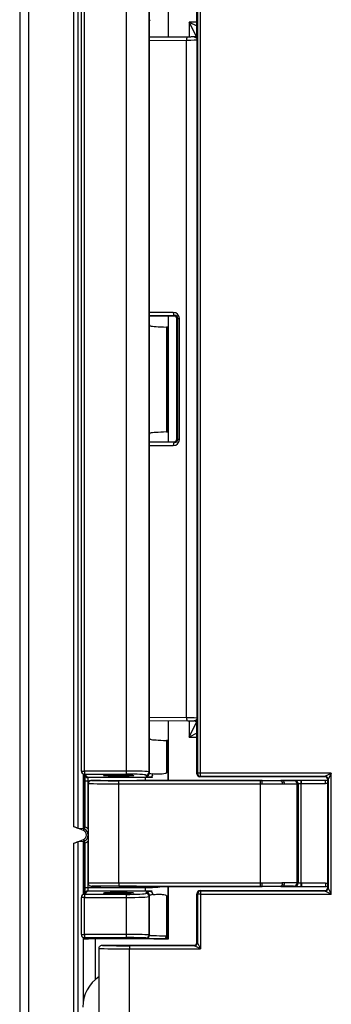
# Model space of a CAD drawing. Units: inches. Extents: x 1 to 507, y -154 to 43.
# Drawn here: x 217 to 218, y 22 to 25 of the extents above; entities that cross this region are included whole.
import ezdxf

# ---------------------------------------------------------------- set-up
doc = ezdxf.new("R2010")
doc.units = ezdxf.units.IN
doc.header["$LTSCALE"] = 4
doc.header["$MEASUREMENT"] = 0
doc.layers.add('1', color=7, linetype='Continuous', lineweight=25)

msp = doc.modelspace()

# ---------------------------------------------------------------- linework, layer by layer
at = {"layer": '1'}
for p, q in [((217.2668, 26.2126), (217.2668, 21.338)), ((217.2923, 21.338), (217.2923, 26.2126)), ((217.4161, 25.0129), (217.4161, 22.5376)), ((217.4288, 22.5327), (217.4288, 25.0178)), ((217.6789, 24.723), (217.6789, 24.89)), ((217.6248, 22.6884), (217.6248, 24.8621)), ((217.6258, 24.7688), (217.6258, 24.8649)), ((217.7575, 24.7308), (217.7575, 24.8697)), ((217.7588, 24.8684), (217.7588, 22.685)), ((217.7673, 22.6853), (217.7673, 24.8684)), ((217.4375, 22.6913), (217.4375, 24.8593)), ((217.446, 22.6913), (217.446, 24.8593)), ((217.5611, 24.8593), (217.5611, 22.6913)), ((217.6255, 24.7693), (217.6255, 23.9259)), ((217.6255, 23.9263), (217.6255, 24.769)), ((217.7575, 24.765), (217.7359, 24.765)), ((217.7359, 24.765), (217.7575, 24.7542)), ((217.7359, 24.765), (217.7359, 24.7235)), ((217.7553, 24.7263), (217.7359, 24.765)), ((217.7321, 24.7235), (217.6255, 24.7226)), ((217.6255, 24.7141), (217.7286, 24.715)), ((217.7286, 22.8387), (217.7286, 24.715)), ((217.758, 22.8378), (217.758, 24.7159)), ((217.6918, 23.9612), (217.6255, 23.9606)), ((217.6255, 23.9521), (217.6954, 23.9527)), ((217.6937, 23.951), (217.6255, 23.951)), ((217.6789, 23.6026), (217.6789, 23.951)), ((217.6954, 23.9527), (217.6937, 23.951)), ((217.7022, 23.9425), (217.704, 23.9443)), ((217.7022, 23.6111), (217.7022, 23.9425)), ((217.704, 23.9443), (217.704, 23.6094)), ((217.704, 23.9443), (217.7089, 23.9443)), ((217.7089, 23.6094), (217.7089, 23.9443)), ((217.6258, 23.6241), (217.6258, 23.9265)), ((217.6727, 23.9205), (217.6727, 23.63)), ((217.6767, 23.6304), (217.6767, 23.9201)), ((217.6255, 23.6246), (217.6255, 22.7812)), ((217.6255, 22.7815), (217.6255, 23.6243)), ((217.704, 23.6094), (217.7022, 23.6111)), ((217.7089, 23.6094), (217.704, 23.6094)), ((217.6255, 23.6026), (217.6937, 23.6026)), ((217.6954, 23.601), (217.6255, 23.6016)), ((217.6255, 23.593), (217.6918, 23.5925)), ((217.6937, 23.6026), (217.6954, 23.601)), ((217.7286, 22.8387), (217.6255, 22.8395)), ((217.6255, 22.8311), (217.7321, 22.8302)), ((217.6789, 22.6652), (217.6789, 22.8306)), ((217.7359, 22.8302), (217.7359, 22.7855)), ((217.7359, 22.7855), (217.7563, 22.8263)), ((217.7575, 22.6837), (217.7575, 22.8231)), ((217.7575, 22.7963), (217.7359, 22.7855)), ((217.6258, 22.6857), (217.6258, 22.7818)), ((217.6727, 22.7758), (217.6727, 22.6871)), ((217.6767, 22.6871), (217.6767, 22.7754)), ((217.7359, 22.7855), (217.7575, 22.7855)), ((217.4375, 22.6913), (217.446, 22.6913)), ((217.4498, 22.6755), (217.44, 22.6853)), ((217.4426, 22.6827), (217.4426, 22.5321)), ((217.5611, 22.6913), (217.446, 22.6913)), ((217.446, 22.6913), (217.446, 22.6828)), ((217.446, 22.6828), (217.5611, 22.6828)), ((217.4558, 22.673), (217.446, 22.6828)), ((217.5611, 22.6913), (217.5611, 22.6828)), ((217.6258, 22.6857), (217.6248, 22.6884)), ((217.6767, 22.6871), (217.6727, 22.6871)), ((217.7588, 22.685), (217.7575, 22.6837)), ((218.1293, 22.6853), (217.7673, 22.6853)), ((218.1123, 22.6768), (218.1293, 22.6853)), ((218.1293, 22.6853), (218.1208, 22.6683)), ((218.1293, 22.3504), (218.1293, 22.6853)), ((217.4452, 22.6801), (217.4452, 22.5312)), ((217.4481, 22.5366), (217.4481, 22.6646)), ((217.4481, 22.6646), (217.4566, 22.6646)), ((217.6149, 22.673), (217.4558, 22.673)), ((217.4566, 22.6646), (217.4619, 22.6646)), ((217.4566, 22.5302), (217.4566, 22.6646)), ((217.4566, 22.6567), (217.4566, 22.3805)), ((217.4906, 22.6652), (217.4651, 22.6652)), ((217.933, 22.6645), (217.5408, 22.6645)), ((217.5408, 22.656), (217.5408, 22.6645)), ((217.5408, 22.656), (217.933, 22.656)), ((217.5408, 22.3812), (217.5408, 22.656)), ((217.9376, 22.6652), (217.5909, 22.6652)), ((217.6149, 22.6652), (217.6149, 22.673)), ((217.6163, 22.6799), (217.6173, 22.6772)), ((217.7657, 22.6755), (217.767, 22.6768)), ((218.111, 22.6755), (217.7657, 22.6755)), ((217.767, 22.6768), (218.1123, 22.6768)), ((217.933, 22.656), (217.933, 22.6645)), ((217.933, 22.3812), (217.933, 22.656)), ((217.9376, 22.6652), (217.9899, 22.6652)), ((217.9376, 22.6645), (217.9376, 22.6652)), ((217.9945, 22.6652), (217.9899, 22.6652)), ((217.9899, 22.6643), (217.9899, 22.6652)), ((218.0468, 22.6652), (217.9945, 22.6652)), ((217.9945, 22.6641), (217.9945, 22.6652)), ((218.0349, 22.3813), (218.0349, 22.6559)), ((218.0376, 22.6565), (218.0376, 22.3807)), ((218.0461, 22.6567), (218.0461, 22.6652)), ((218.0461, 22.3805), (218.0461, 22.6567)), ((218.1131, 22.6652), (218.0468, 22.6652)), ((218.0468, 22.6567), (218.0468, 22.6652)), ((218.1131, 22.6652), (218.0468, 22.6652)), ((218.0468, 22.6652), (218.0468, 22.6652)), ((218.0468, 22.6567), (218.1131, 22.6567)), ((218.1123, 22.6768), (218.111, 22.6755)), ((218.1131, 22.6567), (218.1131, 22.6652)), ((218.1131, 22.6652), (218.1131, 22.6652)), ((218.1195, 22.667), (218.1208, 22.6683)), ((218.1195, 22.3687), (218.1195, 22.667)), ((218.1208, 22.6683), (218.1208, 22.3674)), ((217.443, 22.5267), (217.4161, 22.5376)), ((217.4288, 22.5327), (217.4426, 22.5321)), ((217.443, 22.5267), (217.4449, 22.5314)), ((217.4161, 22.4906), (217.443, 22.5015)), ((217.4161, 22.4906), (217.4161, 21.3526)), ((217.4426, 22.4962), (217.4288, 22.4955)), ((217.4288, 21.3526), (217.4288, 22.4955)), ((217.4426, 22.4962), (217.4426, 22.3498)), ((217.443, 22.5015), (217.4449, 22.4969)), ((217.4452, 22.4971), (217.4452, 22.3524)), ((217.4481, 22.368), (217.4481, 22.4917)), ((217.4566, 22.368), (217.4566, 22.4981)), ((217.933, 22.3812), (217.5408, 22.3812)), ((217.5408, 22.3812), (217.5408, 22.3727)), ((217.933, 22.3727), (217.933, 22.3812)), ((218.0461, 22.372), (218.0461, 22.3805)), ((218.0468, 22.3805), (218.0468, 22.372)), ((218.1131, 22.3805), (218.0468, 22.3805)), ((218.1131, 22.3805), (218.1131, 22.372)), ((217.44, 22.3473), (217.4498, 22.357)), ((217.446, 22.3497), (217.4558, 22.3595)), ((217.4566, 22.368), (217.4481, 22.368)), ((217.4558, 22.3595), (217.6149, 22.3595)), ((217.6149, 22.368), (217.4566, 22.368)), ((217.4651, 22.372), (217.4906, 22.372)), ((217.5408, 22.3727), (217.933, 22.3727)), ((217.5909, 22.372), (217.9376, 22.372)), ((217.6149, 22.3595), (217.6149, 22.368)), ((217.6173, 22.3553), (217.6163, 22.3526)), ((217.6789, 22.2265), (217.6789, 22.372)), ((217.766, 22.3602), (218.111, 22.3602)), ((217.7673, 22.3589), (217.766, 22.3602)), ((217.7673, 22.3589), (217.7673, 22.3504)), ((218.1123, 22.3589), (217.7673, 22.3589)), ((217.9376, 22.3727), (217.9376, 22.372)), ((217.9899, 22.372), (217.9376, 22.372)), ((217.9899, 22.3729), (217.9899, 22.372)), ((217.9899, 22.372), (217.9945, 22.372)), ((217.9945, 22.3731), (217.9945, 22.372)), ((217.9945, 22.372), (218.0468, 22.372)), ((218.0468, 22.372), (218.1131, 22.372)), ((218.0468, 22.372), (218.0468, 22.372)), ((218.0468, 22.372), (218.1131, 22.372)), ((218.111, 22.3602), (218.1123, 22.3589)), ((218.1293, 22.3504), (218.1123, 22.3589)), ((218.1131, 22.372), (218.1131, 22.372)), ((218.1208, 22.3674), (218.1195, 22.3687)), ((218.1208, 22.3674), (218.1293, 22.3504)), ((217.4375, 22.2386), (217.4375, 22.3412)), ((217.446, 22.3412), (217.4375, 22.3412)), ((217.5611, 22.3497), (217.446, 22.3497)), ((217.446, 22.3497), (217.446, 22.3412)), ((217.446, 22.3412), (217.5611, 22.3412)), ((217.446, 22.2386), (217.446, 22.3412)), ((217.5611, 22.3497), (217.5611, 22.3412)), ((217.5611, 22.3412), (217.5611, 22.2386)), ((217.6248, 22.3441), (217.6258, 22.3469)), ((217.6248, 22.2376), (217.6248, 22.3441)), ((217.6258, 22.2367), (217.6258, 22.3469)), ((217.6727, 22.3454), (217.6767, 22.3454)), ((217.6727, 22.3454), (217.6727, 22.2351)), ((217.6767, 22.2351), (217.6767, 22.3454)), ((217.7575, 22.2174), (217.7575, 22.3517)), ((217.7575, 22.3517), (217.7588, 22.3504)), ((217.7673, 22.3504), (217.7588, 22.3504)), ((217.7588, 22.3504), (217.7588, 22.2161)), ((217.7673, 22.3504), (218.1293, 22.3504)), ((217.7673, 22.3504), (217.7673, 22.1991)), ((217.4375, 22.2386), (217.446, 22.2386)), ((217.4426, 22.2308), (217.4426, 22.0535)), ((217.4542, 22.2269), (217.4434, 22.2305)), ((217.4452, 22.2299), (217.4452, 22.2265)), ((217.4452, 22.2265), (217.4569, 22.2265)), ((217.446, 22.2386), (217.446, 22.2301)), ((217.5611, 22.2386), (217.446, 22.2386)), ((217.4569, 22.2265), (217.446, 22.2301)), ((217.446, 22.2301), (217.5611, 22.2301)), ((217.668, 22.2265), (217.4569, 22.2265)), ((217.4766, 22.1145), (217.4766, 22.2265)), ((217.5611, 22.2386), (217.5611, 22.2301)), ((217.6163, 22.2291), (217.6173, 22.2282)), ((217.6258, 22.2367), (217.6248, 22.2376)), ((217.6682, 22.2266), (217.668, 22.2265)), ((217.668, 22.2265), (217.668, 22.2265)), ((217.668, 22.2265), (217.6789, 22.2265)), ((217.6727, 22.2351), (217.6767, 22.2351)), ((217.6742, 22.2291), (217.674, 22.229)), ((217.7588, 22.2161), (217.7575, 22.2174)), ((217.4864, 21.4618), (217.4864, 22.2004)), ((217.4949, 22.2089), (217.749, 22.2089)), ((217.7503, 22.2076), (217.5705, 22.2076)), ((217.5705, 22.2076), (217.5705, 22.1991)), ((217.5705, 21.3775), (217.5705, 22.1991)), ((217.5705, 22.1991), (217.7673, 22.1991)), ((217.749, 22.2089), (217.7503, 22.2076)), ((217.7673, 22.1991), (217.7503, 22.2076)), ((217.7588, 22.2161), (217.7673, 22.1991))]:
    msp.add_line(p, q, dxfattribs=at)
for centre, radius, start, end in [((217.446, 22.6913), 0.0085, 180, 225), ((217.767, 22.685), 0.00823, 180.0175, 270), ((218.1123, 22.6683), 0.0085, 0.0175, 90), ((218.1131, 22.5186), 0.1466, 87.5081, 90), ((218.1131, 22.5186), 0.1466, 87.5075, 90), ((218.1131, 22.5186), 0.1381, 87.3539, 90), ((217.4379, 22.5141), 0.0136, 292, 68), ((217.4379, 22.5141), 0.0185, 292.9348, 67.0652), ((217.4379, 22.5141), 0.0246, 40.6572, 40.6972), ((217.4379, 22.5141), 0.0246, 319.3028, 319.3428), ((218.1131, 22.5186), 0.1381, 270, 272.6461), ((217.4558, 22.351), 0.00849, 90, 135.0785), ((217.7673, 22.3504), 0.0085, 90, 179.9825), ((218.1123, 22.3674), 0.0085, 270.0175, 0), ((218.1131, 22.5186), 0.1466, 270, 272.4925), ((218.1131, 22.5186), 0.1466, 270, 272.4919), ((217.446, 22.3412), 0.0085, 135, 180), ((217.446, 22.3412), 0.00849, 90, 135.0785), ((217.446, 22.2386), 0.0085, 180, 251.579), ((217.6163, 22.2376), 0.0085, 270.0175, 0), ((217.6173, 22.2367), 0.0085, 270, 359.9825), ((217.6682, 22.2351), 0.0085, 270, 315.0087), ((217.6682, 22.2351), 0.0085, 315, 0), ((217.7503, 22.2161), 0.0085, 270.0175, 0), ((217.5433, 22.0374), 0.102, 123.9406, 180)]:
    msp.add_arc(centre, radius, start, end, dxfattribs=at)
for centre, major_axis, ratio, start_param, end_param in [((217.7322, 24.715), (-0.00007, 0.0085), 0.422607, 0, 1.567357), ((217.707, 24.7159), (0.051, 0), 0.020364, 5.148721, 6.265732), ((217.6918, 23.9442), (0.0158, 0.0067), 0.988295, 5.883498, 7.453989), ((217.6954, 23.9612), (0.00007, -0.0085), 0.422607, 4.708949, 6.263928), ((217.6937, 23.9425), (-0.00601, -0.00601), 0.999695, 2.356347, 3.926839), ((217.6953, 23.9442), (0.00795, 0.00346), 0.976613, 5.881095, 7.451587), ((217.7277, 23.925), (-0.102, 0), 0.052408, 0.222841, 1.001286), ((217.6682, 23.9201), (-0.0085, 0), 0.052408, 3.141593, 4.142879), ((217.7277, 23.6255), (0.102, 0), 0.052408, 2.140306, 2.918751), ((217.6682, 23.6304), (0.0085, 0), 0.052408, 5.281899, 6.283185), ((217.6918, 23.6095), (0.0158, -0.0067), 0.988295, 5.112381, 6.682873), ((217.6937, 23.6111), (-0.00601, 0.00601), 0.999695, 2.356347, 3.926839), ((217.6953, 23.6095), (0.00795, -0.00346), 0.976613, 5.114784, 6.685275), ((217.6954, 23.5925), (0.00007, 0.0085), 0.422607, 0.019258, 1.574236), ((217.7322, 22.8387), (-0.00007, -0.0085), 0.422607, 4.715829, 6.283185), ((217.707, 22.8378), (-0.051, 0), 0.020364, 3.159046, 4.276057), ((217.7277, 22.7803), (-0.102, 0), 0.052408, 0.222841, 1.001286), ((217.6682, 22.7754), (-0.0085, 0), 0.052408, 3.141593, 4.142879), ((217.446, 22.6913), (-0.00601, -0.00601), 0.997265, 0, 0.786768), ((217.5611, 22.6884), (-0.0637, 0), 0.04542, 3.159046, 4.712389), ((217.5611, 22.6799), (0.0552, 0), 0.052408, 0.017453, 1.570796), ((217.6163, 22.6884), (0.0085, 0), 0.998782, 4.713302, 6.283185), ((217.6173, 22.6857), (0.0085, 0), 0.998781, 4.712389, 6.282272), ((217.7277, 22.6858), (-0.102, 0), 0.056775, 0.017453, 0.444849), ((217.628, 22.6833), (-0.00093, -0.00845), 0.901667, 0.121325, 1.669598), ((217.7657, 22.6837), (-0.00582, -0.00582), 0.999695, 5.497939, 7.068431), ((217.4558, 22.6815), (-0.00601, -0.00601), 0.997265, 0, 0.786768), ((217.4557, 22.6646), (0, 0.0085), 0.104816, 4.712389, 6.230825), ((217.5408, 22.6567), (0.0841, 0), 0.007845, 3.141593, 4.712389), ((217.5408, 22.6652), (-0.0756, 0), 0.008727, 6.282205, 7.853982), ((217.5408, 22.6652), (-0.0501, 0), 0.008727, 0.008727, 3.132866), ((217.7277, 22.6773), (0.1105, 0), 0.052408, 3.159046, 3.586441), ((217.9376, 22.656), (0, 0.0085), 0.049958, 4.712367, 6.274448), ((217.9334, 22.6678), (0.0935, -0.0046), 0.008706, 5.362604, 5.425991), ((217.9895, 22.6558), (0.00036, 0.00849), 0.604662, 4.7383, 6.272242), ((217.9941, 22.6556), (0.00036, 0.00849), 0.653906, 4.739809, 6.271665), ((217.933, 22.6593), (0.102, -0.0046), 0.007983, 5.362535, 5.425922), ((218.0264, 22.6559), (0.00003, 0.0085), 0.99943, 4.716328, 6.283185), ((218.0291, 22.6565), (0, 0.0085), 0.999428, 4.712389, 6.2798), ((218.111, 22.667), (-0.00601, -0.00601), 0.999695, 2.356347, 3.926839), ((217.4161, 22.5379), (0.0127, -0.0052), 0.016183, 4.718929, 6.237366), ((217.4766, 22.5183), (-0.034, 0.0137), 0.016183, 5.917361, 6.237366), ((217.4161, 22.4904), (0.0127, 0.0052), 0.016183, 0.045819, 1.564256), ((217.4766, 22.5099), (-0.034, -0.0137), 0.016183, 0.045819, 0.365824), ((217.5408, 22.3805), (-0.0841, 0), 0.007845, 4.712389, 6.283185), ((217.9376, 22.3812), (0, -0.0085), 0.049958, 0.008738, 1.570818), ((217.9895, 22.3814), (0.00036, -0.00849), 0.604662, 0.010943, 1.544886), ((217.9941, 22.3816), (0.00036, -0.00849), 0.653906, 0.01152, 1.543376), ((217.933, 22.3779), (0.102, 0.0046), 0.007983, 0.857263, 0.92065), ((218.0264, 22.3813), (0.00003, -0.0085), 0.99943, 0, 1.566857), ((218.0291, 22.3807), (0.00003, -0.0085), 0.99943, 0, 1.567411), ((217.4557, 22.368), (0, 0.0085), 0.104816, 3.193953, 4.712389), ((217.5408, 22.372), (0.0756, 0), 0.008727, 1.570796, 3.142573), ((217.5408, 22.372), (0.0501, 0), 0.008727, 0.008727, 3.132866), ((217.7277, 22.3552), (-0.1105, 0), 0.052408, 5.838337, 6.265732), ((217.6173, 22.3469), (0.0085, 0), 0.998781, 0.000913, 1.570796), ((217.628, 22.3492), (-0.00093, 0.00845), 0.901667, 4.613587, 6.16186), ((217.766, 22.3517), (-0.00601, 0.00601), 0.999695, 5.497939, 7.068431), ((217.9334, 22.3694), (0.0935, 0.0046), 0.008706, 0.857195, 0.920582), ((218.111, 22.3687), (-0.00601, 0.00601), 0.999695, 2.356347, 3.926839), ((217.5611, 22.3526), (-0.0552, 0), 0.052408, 1.570796, 3.124139), ((217.5611, 22.3441), (0.0637, 0), 0.04542, 4.712389, 6.265732), ((217.6163, 22.3441), (0.0085, 0), 0.998781, 0.000913, 1.570796), ((217.7277, 22.3467), (0.102, 0), 0.056775, 2.696744, 3.124139), ((217.446, 22.2386), (0, -0.0085), 0.998782, 5.961222, 6.283185), ((217.4568, 22.235), (0, -0.0085), 0.998478, 5.962135, 6.282272), ((217.4696, 22.2307), (0.0153, 0.0036), 0.145938, 3.693828, 3.695654), ((217.5611, 22.2376), (-0.0637, 0), 0.015128, 3.159046, 4.712389), ((217.5611, 22.2291), (0.0552, 0), 0.017455, 0.017453, 1.570796), ((217.7277, 22.2282), (0.1105, 0), 0.017455, 3.159046, 4.142879), ((217.7277, 22.2367), (-0.102, 0), 0.01891, 0.017453, 1.001286), ((217.668, 22.235), (0, -0.0085), 0.999695, 0.000305, 0.785246), ((217.6682, 22.2351), (-0.00009, -0.0085), 0.539196, 0.020724, 1.576822), ((217.749, 22.2174), (0.00601, -0.00601), 0.999695, 5.497939, 7.068431), ((217.5705, 22.2004), (0.0841, 0), 0.015692, 3.141593, 4.712389), ((217.5705, 22.2089), (-0.0756, 0), 0.017455, 6.281224, 7.853982)]:
    msp.add_ellipse(centre, major_axis=major_axis, ratio=ratio, start_param=start_param, end_param=end_param, dxfattribs=at)
for centre, major_axis in [((217.5408, 22.6788), (0.0416, 0)), ((217.5408, 22.3537), (-0.0416, 0))]:
    msp.add_ellipse(centre, major_axis=major_axis, ratio=0.052408, dxfattribs=at)
for points, knots in [([(217.6258, 24.7688), (217.6257, 24.7683), (217.6256, 24.768), (217.6255, 24.7689), (217.6255, 24.7692), (217.6255, 24.7693), (217.6255, 24.7693), (217.6255, 24.7693)], [0.07848224, 0.07848224, 0.07848224, 0.07848224, 0.11865663, 0.11865663, 0.13592013, 0.13592013, 0.13612534, 0.13612534, 0.13612534, 0.13612534]), ([(217.6255, 24.7693), (217.6255, 24.7693), (217.6255, 24.7693), (217.6255, 24.7693), (217.6255, 24.7692), (217.6255, 24.7691), (217.6255, 24.769)], [-0.874566955, -0.874566955, -0.874566955, -0.874566955, -0.874551577, -0.874551577, -0.874551577, -0.871474979, -0.871474979, -0.871474979, -0.871474979]), ([(217.6283, 24.7714), (217.6268, 24.7711), (217.626, 24.7697), (217.6258, 24.7689), (217.6258, 24.7689), (217.6258, 24.7689), (217.6258, 24.7688), (217.6258, 24.7688)], [0, 0, 0, 0, 0.05979124, 0.05979124, 0.06056866, 0.06056866, 0.06502158, 0.06502158, 0.06502158, 0.06502158]), ([(217.7575, 24.7306), (217.7575, 24.7305), (217.7574, 24.7305), (217.7574, 24.7303), (217.7574, 24.7302), (217.7573, 24.7299), (217.7573, 24.7297), (217.7571, 24.7291), (217.7569, 24.7287), (217.7564, 24.7277), (217.756, 24.727), (217.7546, 24.7256), (217.7542, 24.7253), (217.7529, 24.7245), (217.7519, 24.724), (217.7503, 24.7237), (217.7498, 24.7237), (217.7493, 24.7237)], [-0.01292729, -0.01292729, -0.01292729, -0.01292729, -0.01096909, -0.01096909, -0.00932321, -0.00932321, -0.00694422, -0.00694422, -0.0051427, -0.0051427, -0.00338013, -0.00338013, -0.00285911, -0.00285911, -0.00206364, -0.00206364, -0.00176689, -0.00176689, -0.00176689, -0.00176689]), ([(217.7519, 24.723), (217.7519, 24.723), (217.7519, 24.723), (217.7525, 24.7232), (217.753, 24.7235), (217.7541, 24.7241), (217.7546, 24.7245), (217.7558, 24.7257), (217.7564, 24.7266), (217.7572, 24.7286), (217.7575, 24.7296), (217.7575, 24.7307)], [-0.03102082, -0.03102082, -0.03102082, -0.03102082, -0.03087632, -0.03087632, -0.02536439, -0.02536439, -0.0198658, -0.0198658, -0.00992751, -0.00992751, -0.00000758, -0.00000758, -0.00000758, -0.00000758]), ([(217.7575, 24.7307), (217.7575, 24.7307), (217.7575, 24.7307), (217.7575, 24.7307), (217.7575, 24.7308), (217.7575, 24.7308)], [0.0496376052, 0.0496376052, 0.0496376052, 0.0496376052, 0.0498080232, 0.0498080232, 0.0505595526, 0.0505595526, 0.0505595526, 0.0505595526]), ([(217.758, 24.7159), (217.7579, 24.7179), (217.7579, 24.7198), (217.7578, 24.7236), (217.7577, 24.7253), (217.7577, 24.7269), (217.7576, 24.7284), (217.7575, 24.7297), (217.7575, 24.7307), (217.7575, 24.7307), (217.7575, 24.7307)], [-0.1360686, -0.1360686, -0.1360686, -0.1360686, -0.1020515, -0.1020515, -0.0680343, -0.0680343, -0.0680343, -0.0347001, -0.0347001, -0.0342753, -0.0342753, -0.0342753, -0.0342753]), ([(217.7493, 24.7237), (217.7483, 24.7236), (217.7473, 24.7236), (217.7452, 24.7236), (217.7441, 24.7236), (217.7418, 24.7236), (217.7407, 24.7235), (217.7383, 24.7235), (217.7371, 24.7235), (217.7346, 24.7235), (217.7334, 24.7235), (217.7321, 24.7235)], [-0.794125, -0.794125, -0.794125, -0.794125, -0.7225665, -0.7225665, -0.6510079, -0.6510079, -0.5794494, -0.5794494, -0.5078909, -0.5078909, -0.4363323, -0.4363323, -0.4363323, -0.4363323]), ([(217.7493, 24.7237), (217.75, 24.7237), (217.7508, 24.7235), (217.7517, 24.7231), (217.7518, 24.723), (217.7519, 24.723)], [0.00176689, 0.00176689, 0.00176689, 0.00176689, 0.02955709, 0.02955709, 0.03264139, 0.03264139, 0.03264139, 0.03264139]), ([(217.7519, 24.723), (217.7519, 24.723), (217.7519, 24.723), (217.753, 24.7225), (217.754, 24.7219), (217.7548, 24.7212), (217.7557, 24.7204), (217.7565, 24.7196), (217.7576, 24.7178), (217.7579, 24.7168), (217.758, 24.7159)], [0.0338179, 0.0338179, 0.0338179, 0.0338179, 0.0347001, 0.0347001, 0.0680343, 0.0680343, 0.0680343, 0.1020515, 0.1020515, 0.1360686, 0.1360686, 0.1360686, 0.1360686]), ([(217.6255, 23.9259), (217.6255, 23.9259), (217.6255, 23.9259), (217.6255, 23.926), (217.6255, 23.9262), (217.6256, 23.9273), (217.6257, 23.9269), (217.6258, 23.9265)], [-0.00004425, -0.00004425, -0.00004425, -0.00004425, 0, 0, 0.00273828, 0.00273828, 0.01733783, 0.01733783, 0.01733783, 0.01733783]), ([(217.6255, 23.9263), (217.6255, 23.9261), (217.6255, 23.926), (217.6255, 23.9259), (217.6255, 23.9259), (217.6255, 23.9259)], [-0.003076598, -0.003076598, -0.003076598, -0.003076598, 0, 0, 0.000014602, 0.000014602, 0.000014602, 0.000014602]), ([(217.6258, 23.9265), (217.6258, 23.9264), (217.6258, 23.9264), (217.626, 23.9255), (217.6268, 23.9241), (217.6283, 23.9238)], [0.03130852, 0.03130852, 0.03130852, 0.03130852, 0.03469589, 0.03469589, 0.06961415, 0.06961415, 0.06961415, 0.06961415]), ([(217.6258, 23.6241), (217.6257, 23.6236), (217.6256, 23.6233), (217.6255, 23.6242), (217.6255, 23.6245), (217.6255, 23.6246), (217.6255, 23.6246), (217.6255, 23.6246)], [0.07848224, 0.07848224, 0.07848224, 0.07848224, 0.11865663, 0.11865663, 0.13592012, 0.13592012, 0.13612533, 0.13612533, 0.13612533, 0.13612533]), ([(217.6255, 23.6246), (217.6255, 23.6246), (217.6255, 23.6246), (217.6255, 23.6246), (217.6255, 23.6245), (217.6255, 23.6244), (217.6255, 23.6243)], [-0.874566955, -0.874566955, -0.874566955, -0.874566955, -0.874551577, -0.874551577, -0.874551577, -0.871474979, -0.871474979, -0.871474979, -0.871474979]), ([(217.6283, 23.6267), (217.6268, 23.6264), (217.626, 23.625), (217.6258, 23.6242), (217.6258, 23.6242), (217.6258, 23.6242), (217.6258, 23.6241), (217.6258, 23.6241)], [0, 0, 0, 0, 0.05979124, 0.05979124, 0.06056866, 0.06056866, 0.06502158, 0.06502158, 0.06502158, 0.06502158]), ([(217.7321, 22.8302), (217.7334, 22.8302), (217.7347, 22.8302), (217.7372, 22.8302), (217.7384, 22.8301), (217.7408, 22.8301), (217.742, 22.8301), (217.7443, 22.8301), (217.7454, 22.8301), (217.7475, 22.83), (217.7486, 22.83), (217.7496, 22.83)], [0.4363323, 0.4363323, 0.4363323, 0.4363323, 0.509152, 0.509152, 0.5819716, 0.5819716, 0.6547913, 0.6547913, 0.7276109, 0.7276109, 0.8004306, 0.8004306, 0.8004306, 0.8004306]), ([(217.752, 22.8306), (217.7519, 22.8306), (217.7518, 22.8305), (217.751, 22.8302), (217.7503, 22.83), (217.7496, 22.83)], [0.08356065, 0.08356065, 0.08356065, 0.08356065, 0.08652909, 0.08652909, 0.11361094, 0.11361094, 0.11361094, 0.11361094]), ([(217.7575, 22.8233), (217.7575, 22.8234), (217.7574, 22.8234), (217.7574, 22.8236), (217.7574, 22.8237), (217.7573, 22.824), (217.7573, 22.8242), (217.7571, 22.8248), (217.7569, 22.8252), (217.7564, 22.8262), (217.756, 22.8269), (217.7546, 22.8282), (217.7542, 22.8285), (217.753, 22.8292), (217.752, 22.8297), (217.7504, 22.8299), (217.75, 22.83), (217.7496, 22.83)], [0.10244554, 0.10244554, 0.10244554, 0.10244554, 0.10463204, 0.10463204, 0.10623392, 0.10623392, 0.10855929, 0.10855929, 0.11033001, 0.11033001, 0.11205403, 0.11205403, 0.11255949, 0.11255949, 0.11333779, 0.11333779, 0.11361094, 0.11361094, 0.11361094, 0.11361094]), ([(217.758, 22.8378), (217.7579, 22.8368), (217.7576, 22.8359), (217.7566, 22.8341), (217.7558, 22.8332), (217.755, 22.8325), (217.7542, 22.8318), (217.7533, 22.8312), (217.7522, 22.8307), (217.7521, 22.8307), (217.752, 22.8306)], [-0.0004452, -0.0004452, -0.0004452, -0.0004452, 0.0332928, 0.0332928, 0.0670307, 0.0670307, 0.0670307, 0.0979473, 0.0979473, 0.1015472, 0.1015472, 0.1015472, 0.1015472]), ([(217.752, 22.8306), (217.752, 22.8306), (217.752, 22.8306), (217.7526, 22.8304), (217.7532, 22.8302), (217.7542, 22.8295), (217.7546, 22.8292), (217.7558, 22.828), (217.7564, 22.8271), (217.7573, 22.8252), (217.7575, 22.8242), (217.7575, 22.8232)], [-0.00014046, -0.00014046, -0.00014046, -0.00014046, 0, 0, 0.00539478, 0.00539478, 0.01077677, 0.01077677, 0.0204016, 0.0204016, 0.03000941, 0.03000941, 0.03000941, 0.03000941]), ([(217.7575, 22.8232), (217.7575, 22.8232), (217.7575, 22.8233), (217.7575, 22.8243), (217.7576, 22.8255), (217.7577, 22.8269), (217.7577, 22.8285), (217.7578, 22.8302), (217.7579, 22.8339), (217.7579, 22.8358), (217.758, 22.8378)], [-0.1011056, -0.1011056, -0.1011056, -0.1011056, -0.0979473, -0.0979473, -0.0670307, -0.0670307, -0.0670307, -0.0332928, -0.0332928, 0.0004452, 0.0004452, 0.0004452, 0.0004452]), ([(217.6255, 22.7812), (217.6255, 22.7812), (217.6255, 22.7812), (217.6255, 22.7813), (217.6255, 22.7815), (217.6256, 22.7826), (217.6257, 22.7822), (217.6258, 22.7818)], [-0.00004425, -0.00004425, -0.00004425, -0.00004425, 0, 0, 0.00273828, 0.00273828, 0.01733783, 0.01733783, 0.01733783, 0.01733783]), ([(217.6255, 22.7815), (217.6255, 22.7814), (217.6255, 22.7813), (217.6255, 22.7812), (217.6255, 22.7812), (217.6255, 22.7812)], [-0.003076598, -0.003076598, -0.003076598, -0.003076598, 0, 0, 0.000014602, 0.000014602, 0.000014602, 0.000014602]), ([(217.6258, 22.7818), (217.6258, 22.7817), (217.6258, 22.7816), (217.626, 22.7808), (217.6268, 22.7794), (217.6283, 22.7791)], [0.03130851, 0.03130851, 0.03130851, 0.03130851, 0.03469589, 0.03469589, 0.06961414, 0.06961414, 0.06961414, 0.06961414]), ([(217.6727, 22.6871), (217.6727, 22.6869), (217.6727, 22.6868), (217.6727, 22.6865), (217.6726, 22.6864), (217.6724, 22.686), (217.6722, 22.6858), (217.6715, 22.6851), (217.6708, 22.6847), (217.6678, 22.6836), (217.665, 22.6831), (217.6578, 22.6825), (217.6535, 22.6823), (217.6445, 22.6825), (217.6397, 22.6828), (217.6357, 22.6833)], [0, 0, 0, 0, 0.03125, 0.03125, 0.0625, 0.0625, 0.125, 0.125, 0.25, 0.25, 0.5, 0.5, 0.75, 0.75, 1, 1, 1, 1]), ([(217.6767, 22.6871), (217.6767, 22.6821), (217.6766, 22.6771), (217.6766, 22.6699), (217.6766, 22.6675), (217.6766, 22.6652)], [0, 0, 0, 0, 0.04488707, 0.04488707, 0.06601535, 0.06601535, 0.06601535, 0.06601535]), ([(217.7673, 22.6853), (217.7662, 22.6852), (217.765, 22.6852), (217.7632, 22.6852), (217.7625, 22.6851), (217.7619, 22.6851), (217.7613, 22.6851), (217.7607, 22.6851), (217.7594, 22.685), (217.7588, 22.685), (217.7588, 22.685)], [-0.001508529, -0.001508529, -0.001508529, -0.001508529, -0.001055198, -0.001055198, -0.000754264, -0.000754264, -0.000754264, -0.000480939, -0.000480939, 0, 0, 0, 0]), ([(217.767, 22.6768), (217.767, 22.6768), (217.767, 22.6774), (217.7671, 22.6787), (217.7671, 22.6793), (217.7671, 22.6798), (217.7671, 22.6805), (217.7672, 22.6812), (217.7672, 22.683), (217.7673, 22.6841), (217.7673, 22.6853)], [0, 0, 0, 0, 0.000480939, 0.000480939, 0.000754264, 0.000754264, 0.000754264, 0.001055198, 0.001055198, 0.001508529, 0.001508529, 0.001508529, 0.001508529]), ([(217.4481, 22.6646), (217.4481, 22.6662), (217.4481, 22.6679), (217.4481, 22.6711), (217.448, 22.6726), (217.4479, 22.6753), (217.4479, 22.6765), (217.4478, 22.6774), (217.4478, 22.6775), (217.4478, 22.6775)], [0, 0, 0, 0, 0.3036873, 0.3036873, 0.6073746, 0.6073746, 0.9077733, 0.9077733, 0.9201243, 0.9201243, 0.9201243, 0.9201243]), ([(217.4651, 22.6652), (217.464, 22.6652), (217.4629, 22.665), (217.4609, 22.6641), (217.4599, 22.6635), (217.4583, 22.6619), (217.4577, 22.661), (217.4569, 22.6589), (217.4566, 22.6578), (217.4566, 22.6567)], [0, 0, 0, 0, 0.25, 0.25, 0.5, 0.5, 0.75, 0.75, 1, 1, 1, 1]), ([(217.9899, 22.6643), (217.9896, 22.6643), (217.9893, 22.6643), (217.9885, 22.6644), (217.9881, 22.6644), (217.987, 22.6644), (217.9863, 22.6644), (217.9848, 22.6644), (217.9839, 22.6644), (217.982, 22.6644), (217.9809, 22.6645), (217.9783, 22.6645), (217.9768, 22.6645), (217.9734, 22.6645), (217.9714, 22.6645), (217.9667, 22.6645), (217.9641, 22.6645), (217.9579, 22.6645), (217.9543, 22.6645), (217.9464, 22.6645), (217.942, 22.6645), (217.9376, 22.6645)], [-0.1671121, -0.1671121, -0.1671121, -0.1671121, -0.1641192, -0.1641192, -0.1593305, -0.1593305, -0.1521408, -0.1521408, -0.1432764, -0.1432764, -0.1317526, -0.1317526, -0.1167717, -0.1167717, -0.0972966, -0.0972966, -0.0719789, -0.0719789, -0.0390659, -0.0390659, 0, 0, 0, 0]), ([(217.9381, 22.656), (217.9428, 22.656), (217.9476, 22.656), (217.9562, 22.656), (217.9601, 22.656), (217.9669, 22.656), (217.9698, 22.656), (217.9748, 22.656), (217.977, 22.656), (217.9807, 22.656), (217.9823, 22.656), (217.9851, 22.656), (217.9863, 22.6559), (217.9884, 22.6559), (217.9893, 22.6559), (217.9909, 22.6559), (217.9917, 22.6559), (217.9928, 22.6559), (217.9933, 22.6559), (217.9941, 22.6558), (217.9944, 22.6558), (217.9947, 22.6558)], [0, 0, 0, 0, 0.0390659, 0.0390659, 0.0719789, 0.0719789, 0.0972966, 0.0972966, 0.1167717, 0.1167717, 0.1317526, 0.1317526, 0.1432764, 0.1432764, 0.1521408, 0.1521408, 0.1593305, 0.1593305, 0.1641192, 0.1641192, 0.1671121, 0.1671121, 0.1671121, 0.1671121]), ([(218.0264, 22.6644), (218.0261, 22.6643), (218.0244, 22.6642), (218.0191, 22.6641), (218.0162, 22.6641), (218.0098, 22.664), (218.0063, 22.664), (218.0013, 22.664), (217.9999, 22.664), (217.9972, 22.6641), (217.9957, 22.6641), (217.9945, 22.6641)], [-0.2296022, -0.2296022, -0.2296022, -0.2296022, -0.145777, -0.145777, -0.0858462, -0.0858462, -0.034811, -0.034811, -0.0174055, -0.0174055, 0, 0, 0, 0]), ([(217.9997, 22.6556), (218.0013, 22.6556), (218.0028, 22.6556), (218.0059, 22.6555), (218.0073, 22.6555), (218.0129, 22.6555), (218.0167, 22.6555), (218.0237, 22.6556), (218.0269, 22.6556), (218.0326, 22.6557), (218.0345, 22.6558), (218.0349, 22.6559)], [0, 0, 0, 0, 0.0174055, 0.0174055, 0.034811, 0.034811, 0.0858462, 0.0858462, 0.145777, 0.145777, 0.2296022, 0.2296022, 0.2296022, 0.2296022]), ([(218.0292, 22.665), (218.0291, 22.665), (218.029, 22.665), (218.0287, 22.6649), (218.0284, 22.6648), (218.0281, 22.6648), (218.0278, 22.6647), (218.0275, 22.6646), (218.027, 22.6645), (218.0267, 22.6644), (218.0264, 22.6644)], [-0.2351958, -0.2351958, -0.2351958, -0.2351958, -0.2165718, -0.2165718, -0.1443812, -0.1443812, -0.1443812, -0.0721906, -0.0721906, 0, 0, 0, 0]), ([(218.0461, 22.6652), (218.0419, 22.6652), (218.0376, 22.6651), (218.0325, 22.6651), (218.031, 22.6651), (218.0295, 22.6651), (218.0292, 22.6651), (218.0292, 22.665)], [-0.07765094, -0.07765094, -0.07765094, -0.07765094, -0.03962671, -0.03962671, -0.01524104, -0.01524104, 0, 0, 0, 0]), ([(218.0349, 22.6559), (218.0352, 22.6559), (218.0354, 22.656), (218.036, 22.6561), (218.0363, 22.6562), (218.0366, 22.6563), (218.0368, 22.6563), (218.0371, 22.6564), (218.0375, 22.6565), (218.0376, 22.6565), (218.0376, 22.6565)], [0, 0, 0, 0, 0.0721906, 0.0721906, 0.1443812, 0.1443812, 0.1443812, 0.2165718, 0.2165718, 0.2351958, 0.2351958, 0.2351958, 0.2351958]), ([(218.0376, 22.6565), (218.0377, 22.6566), (218.0378, 22.6566), (218.0385, 22.6566), (218.0393, 22.6566), (218.0419, 22.6566), (218.044, 22.6567), (218.0461, 22.6567)], [0, 0, 0, 0, 0.01524104, 0.01524104, 0.03962671, 0.03962671, 0.07765094, 0.07765094, 0.07765094, 0.07765094]), ([(217.4481, 22.5366), (217.4481, 22.5366), (217.4482, 22.5365), (217.4487, 22.5363), (217.4491, 22.5361), (217.45, 22.5356), (217.4506, 22.5353), (217.4519, 22.5344), (217.4527, 22.5339), (217.4545, 22.5324), (217.4556, 22.5314), (217.4566, 22.5302)], [0.29416878, 0.29416878, 0.29416878, 0.29416878, 0.30119515, 0.30119515, 0.30822152, 0.30822152, 0.31636121, 0.31636121, 0.3245009, 0.3245009, 0.33880787, 0.33880787, 0.33880787, 0.33880787]), ([(217.4566, 22.4981), (217.4556, 22.4969), (217.4545, 22.4958), (217.4527, 22.4944), (217.4519, 22.4938), (217.4506, 22.493), (217.45, 22.4926), (217.4491, 22.4921), (217.4487, 22.492), (217.4482, 22.4917), (217.4481, 22.4917), (217.4481, 22.4917)], [0.05341717, 0.05341717, 0.05341717, 0.05341717, 0.06772414, 0.06772414, 0.07586383, 0.07586383, 0.08400352, 0.08400352, 0.09102989, 0.09102989, 0.09805626, 0.09805626, 0.09805626, 0.09805626]), ([(217.4651, 22.372), (217.464, 22.372), (217.4629, 22.3722), (217.4609, 22.3731), (217.4599, 22.3737), (217.4583, 22.3753), (217.4577, 22.3762), (217.4569, 22.3783), (217.4566, 22.3794), (217.4566, 22.3805)], [0, 0, 0, 0, 0.25, 0.25, 0.5, 0.5, 0.75, 0.75, 1, 1, 1, 1]), ([(217.9947, 22.3814), (217.9939, 22.3813), (217.9932, 22.3813), (217.9917, 22.3813), (217.991, 22.3813), (217.9868, 22.3812), (217.9832, 22.3812), (217.9757, 22.3812), (217.9719, 22.3812), (217.9679, 22.3812), (217.9631, 22.3812), (217.9582, 22.3812), (217.9482, 22.3812), (217.9431, 22.3812), (217.9381, 22.3812)], [0, 0, 0, 0, 0.007486, 0.007486, 0.014972, 0.014972, 0.0492615, 0.0492615, 0.083556, 0.083556, 0.083556, 0.1253341, 0.1253341, 0.1671121, 0.1671121, 0.1671121, 0.1671121]), ([(218.0349, 22.3813), (218.0347, 22.3814), (218.0342, 22.3814), (218.0325, 22.3815), (218.0313, 22.3815), (218.0282, 22.3816), (218.0264, 22.3816), (218.0227, 22.3816), (218.0208, 22.3817), (218.0173, 22.3817), (218.0157, 22.3817), (218.0126, 22.3817), (218.011, 22.3817), (218.0081, 22.3817), (218.0069, 22.3817), (218.0045, 22.3817), (218.0033, 22.3816), (218.0013, 22.3816), (218.0005, 22.3816), (217.9997, 22.3816)], [0, 0, 0, 0, 0.0389121, 0.0389121, 0.0804149, 0.0804149, 0.1183606, 0.1183606, 0.1496211, 0.1496211, 0.1718904, 0.1718904, 0.1925751, 0.1925751, 0.2072581, 0.2072581, 0.2210094, 0.2210094, 0.229604, 0.229604, 0.229604, 0.229604]), ([(218.0376, 22.3807), (218.0376, 22.3807), (218.0376, 22.3807), (218.0372, 22.3808), (218.0369, 22.3808), (218.0366, 22.3809), (218.0363, 22.381), (218.036, 22.3811), (218.0354, 22.3812), (218.0352, 22.3813), (218.0349, 22.3813)], [0.0535666, 0.0535666, 0.0535666, 0.0535666, 0.0602563, 0.0602563, 0.1443812, 0.1443812, 0.1443812, 0.2165718, 0.2165718, 0.2887624, 0.2887624, 0.2887624, 0.2887624]), ([(218.0461, 22.3805), (218.0456, 22.3805), (218.045, 22.3805), (218.0436, 22.3805), (218.0427, 22.3805), (218.0409, 22.3806), (218.04, 22.3806), (218.0383, 22.3806), (218.0377, 22.3806), (218.0376, 22.3807)], [0, 0, 0, 0, 0.01003951, 0.01003951, 0.02610272, 0.02610272, 0.0469849, 0.0469849, 0.07763148, 0.07763148, 0.07763148, 0.07763148]), ([(217.4478, 22.355), (217.4478, 22.3553), (217.4478, 22.3556), (217.4479, 22.3569), (217.448, 22.3581), (217.448, 22.3608), (217.4481, 22.3624), (217.4481, 22.3653), (217.4481, 22.3666), (217.4481, 22.368)], [-0.9200777, -0.9200777, -0.9200777, -0.9200777, -0.8260922, -0.8260922, -0.5440205, -0.5440205, -0.2407954, -0.2407954, 0, 0, 0, 0]), ([(217.6766, 22.372), (217.6766, 22.3686), (217.6766, 22.3653), (217.6766, 22.3565), (217.6767, 22.351), (217.6767, 22.3454)], [0.01367036, 0.01367036, 0.01367036, 0.01367036, 0.04391869, 0.04391869, 0.0937792, 0.0937792, 0.0937792, 0.0937792]), ([(217.9376, 22.3727), (217.9423, 22.3727), (217.947, 22.3727), (217.9562, 22.3727), (217.9607, 22.3727), (217.9651, 22.3727), (217.9687, 22.3727), (217.9722, 22.3727), (217.9791, 22.3727), (217.9824, 22.3727), (217.9863, 22.3728), (217.987, 22.3728), (217.9884, 22.3728), (217.989, 22.3728), (217.9899, 22.3729)], [-0.1671121, -0.1671121, -0.1671121, -0.1671121, -0.1253341, -0.1253341, -0.083556, -0.083556, -0.083556, -0.0492615, -0.0492615, -0.014972, -0.014972, -0.007486, -0.007486, 0, 0, 0, 0]), ([(217.9945, 22.3731), (217.9951, 22.3731), (217.9958, 22.3731), (217.9976, 22.3731), (217.9987, 22.3732), (218.0009, 22.3732), (218.002, 22.3732), (218.0046, 22.3732), (218.006, 22.3732), (218.0089, 22.3732), (218.0103, 22.3732), (218.0136, 22.3732), (218.0153, 22.3731), (218.0187, 22.3731), (218.0203, 22.3731), (218.0231, 22.373), (218.0243, 22.373), (218.0258, 22.3729), (218.0263, 22.3729), (218.0264, 22.3728)], [-0.229604, -0.229604, -0.229604, -0.229604, -0.2210094, -0.2210094, -0.2072581, -0.2072581, -0.1925751, -0.1925751, -0.1718904, -0.1718904, -0.1496211, -0.1496211, -0.1183606, -0.1183606, -0.0804149, -0.0804149, -0.0389121, -0.0389121, 0, 0, 0, 0]), ([(218.0264, 22.3728), (218.0267, 22.3728), (218.027, 22.3727), (218.0275, 22.3726), (218.0278, 22.3725), (218.0281, 22.3724), (218.0284, 22.3723), (218.0288, 22.3723), (218.0291, 22.3722), (218.0291, 22.3722), (218.0292, 22.3722)], [-0.2887624, -0.2887624, -0.2887624, -0.2887624, -0.2165718, -0.2165718, -0.1443812, -0.1443812, -0.1443812, -0.0602563, -0.0602563, -0.0535666, -0.0535666, -0.0535666, -0.0535666]), ([(218.0292, 22.3722), (218.0293, 22.3721), (218.0305, 22.3721), (218.0339, 22.3721), (218.0357, 22.3721), (218.0393, 22.372), (218.041, 22.372), (218.0439, 22.372), (218.045, 22.372), (218.0461, 22.372)], [-0.07763148, -0.07763148, -0.07763148, -0.07763148, -0.0469849, -0.0469849, -0.02610272, -0.02610272, -0.01003951, -0.01003951, 0, 0, 0, 0]), ([(217.6357, 22.3492), (217.6397, 22.3497), (217.6445, 22.35), (217.6535, 22.3502), (217.6578, 22.3501), (217.665, 22.3494), (217.6678, 22.3489), (217.6708, 22.3478), (217.6715, 22.3474), (217.6722, 22.3467), (217.6724, 22.3465), (217.6726, 22.3461), (217.6727, 22.346), (217.6727, 22.3457), (217.6727, 22.3456), (217.6727, 22.3454)], [0, 0, 0, 0, 0.25, 0.25, 0.5, 0.5, 0.75, 0.75, 0.875, 0.875, 0.9375, 0.9375, 0.96875, 0.96875, 1, 1, 1, 1]), ([(217.5408, 22.2279), (217.5577, 22.2279), (217.5744, 22.228), (217.5915, 22.2285), (217.5932, 22.2288), (217.5828, 22.2293), (217.5709, 22.2295), (217.5439, 22.2297), (217.5294, 22.2296), (217.5066, 22.2294), (217.4979, 22.2293), (217.4895, 22.2289), (217.4895, 22.2286), (217.4966, 22.2283), (217.5021, 22.2282), (217.5147, 22.228), (217.521, 22.2279), (217.532, 22.2279), (217.5364, 22.2279), (217.5408, 22.2279)], [-0.9417851, -0.9417851, -0.9417851, -0.9417851, -0.7902559, -0.7902559, -0.6534075, -0.6534075, -0.5191194, -0.5191194, -0.3986698, -0.3986698, -0.2888378, -0.2888378, -0.1830662, -0.1830662, -0.1017035, -0.1017035, -0.0391167, -0.0391167, 0, 0, 0, 0]), ([(217.4864, 22.2004), (217.4864, 22.2004), (217.4864, 22.2005), (217.4864, 22.2016), (217.4866, 22.2027), (217.4875, 22.2048), (217.4881, 22.2057), (217.4897, 22.2072), (217.4906, 22.2079), (217.4927, 22.2087), (217.4938, 22.2089), (217.4949, 22.2089)], [-0.00018521, -0.00018521, -0.00018521, -0.00018521, 0, 0, 0.01007585, 0.01007585, 0.01999933, 0.01999933, 0.0299214, 0.0299214, 0.03984248, 0.03984248, 0.03984248, 0.03984248])]:
    msp.add_open_spline(points, degree=3, knots=knots, dxfattribs=at)
for points, degree in [([(217.6256, 24.7683), (217.6256, 24.7682), (217.6255, 24.7681), (217.6255, 24.7681)], 3), ([(217.7575, 24.7307), (217.7575, 24.7307), (217.7575, 24.7307), (217.7575, 24.7307)], 3), ([(217.6255, 23.9272), (217.6255, 23.9271), (217.6256, 23.927), (217.6256, 23.9269)], 3), ([(217.6256, 23.6236), (217.6256, 23.6235), (217.6255, 23.6234), (217.6255, 23.6233)], 3), ([(217.7575, 22.8231), (217.7575, 22.8231), (217.7575, 22.8231), (217.7575, 22.8232)], 3), ([(217.7575, 22.8232), (217.7575, 22.8232), (217.7575, 22.8232), (217.7575, 22.8232)], 3), ([(217.6255, 22.7825), (217.6255, 22.7824), (217.6256, 22.7823), (217.6256, 22.7822)], 3), ([(217.628, 22.6748), (217.6438, 22.673), (217.6149, 22.673)], 2), ([(217.9376, 22.6645), (217.9361, 22.6645), (217.9345, 22.6645), (217.933, 22.6645)], 3), ([(217.933, 22.656), (217.9347, 22.656), (217.9364, 22.656), (217.9381, 22.656)], 3), ([(218.0468, 22.6652), (218.0466, 22.6652), (218.0464, 22.6652), (218.0461, 22.6652)], 3), ([(218.0461, 22.6567), (218.0464, 22.6567), (218.0466, 22.6567), (218.0468, 22.6567)], 3), ([(217.4449, 22.5314), (217.445, 22.5313), (217.4451, 22.5313), (217.4452, 22.5313)], 3), ([(217.4452, 22.497), (217.4451, 22.4969), (217.445, 22.4969), (217.4449, 22.4969)], 3), ([(217.9381, 22.3812), (217.9364, 22.3812), (217.9347, 22.3812), (217.933, 22.3812)], 3), ([(218.0468, 22.3805), (218.0466, 22.3805), (218.0464, 22.3805), (218.0461, 22.3805)], 3), ([(217.6628, 22.372), (217.6514, 22.368), (217.6149, 22.368)], 2), ([(217.6149, 22.3595), (217.6438, 22.3595), (217.628, 22.3577)], 2), ([(217.933, 22.3727), (217.9345, 22.3727), (217.9361, 22.3727), (217.9376, 22.3727)], 3), ([(218.0461, 22.372), (218.0464, 22.372), (218.0466, 22.372), (218.0468, 22.372)], 3), ([(217.5408, 22.2279), (217.5408, 22.2296)], 1)]:
    msp.add_open_spline(points, degree=degree, dxfattribs=at)

doc.saveas('drawing.dxf')
